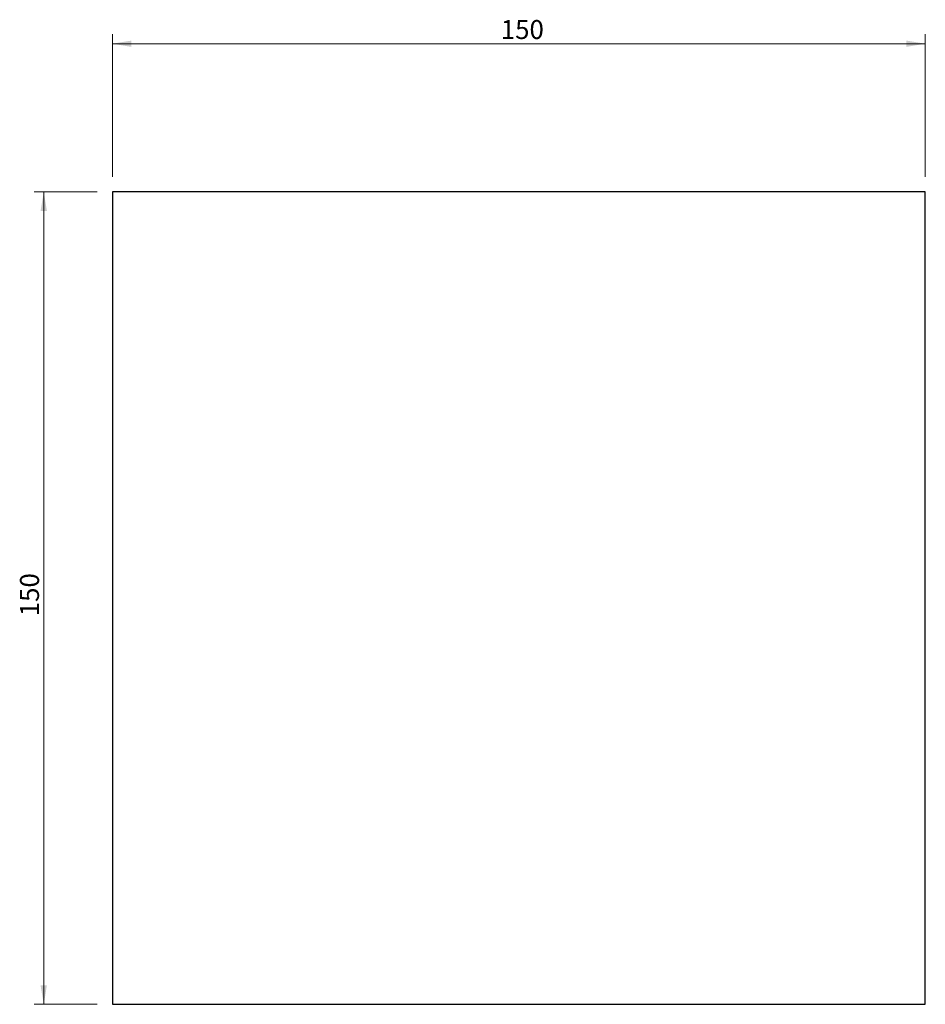
# Model space of a CAD drawing. Units: millimetres. Extents: x 20 to 187, y 63 to 245.
import ezdxf
from ezdxf.enums import TextEntityAlignment as Align

# ---------------------------------------------------------------- set-up
doc = ezdxf.new("R2010")
doc.units = ezdxf.units.MM
doc.layers.add('Default', color=7, linetype='Continuous')
doc.styles.add('SEACAD_arial_ttf', font='arial.ttf')
doc.dimstyles.new('UOB1', dxfattribs={"dimtxt": 3.5, "dimasz": 3.5, "dimexe": 1.75, "dimexo": 2.8, "dimgap": 1.75, "dimtad": 1, "dimtxsty": 'SEACAD_arial_ttf', "dimblk1": '_SE_FILLED', "dimblk2": '_SE_FILLED', "dimsah": 1, "dimcen": 1.75, "dimadec": 0, "dimazin": 0, "dimtfac": 1, "dimtmove": 0, "dimatfit": 3, "dimfxl": 1, "dimtolj": 1, "dimarcsym": 0})

# ---------------------------------------------------------------- blocks, each defined once
blk = doc.blocks.new('DMBLK5')
at = {"layer": 'Default', "linetype": 'Continuous', "lineweight": 20}
for points in [[(40.34, 241.38), (36.84, 240.8), (40.34, 240.21)], [(183.34, 241.38), (183.34, 240.21), (186.84, 240.8)]]:
    blk.add_hatch(color=7, dxfattribs=at).paths.add_polyline_path(points)
at = {"layer": 'Default', "color": 7, "linetype": 'Continuous', "lineweight": 20}
for p, q in [((36.84, 216.22), (36.84, 242.55)), ((186.84, 216.22), (186.84, 242.55)), ((186.84, 240.8), (36.84, 240.8))]:
    blk.add_line(p, q, dxfattribs=at)
at = {"layer": 'Default', "color": 7, "linetype": 'Continuous', "lineweight": 20, "style": 'SEACAD_arial_ttf'}
blk.add_text('150', height=3.5, dxfattribs=at).set_placement((108.5, 245.17), align=Align.TOP_LEFT)
blk = doc.blocks.new('_SE_FILLED')
at = {"color": 0}
blk.add_line((0, 0), (-1, 0), dxfattribs=at)
blk.add_solid([(0, 0), (-1, -0.1665), (-1, 0.1665), (0, 0)], dxfattribs=at)
blk = doc.blocks.new('DMBLK6')
at = {"layer": 'Default', "linetype": 'Continuous', "lineweight": 20}
for points in [[(23.57, 209.92), (24.74, 209.92), (24.16, 213.42)], [(23.57, 66.92), (24.16, 63.42), (24.74, 66.92)]]:
    blk.add_hatch(color=7, dxfattribs=at).paths.add_polyline_path(points)
at = {"layer": 'Default', "color": 7, "linetype": 'Continuous', "lineweight": 20}
for p, q in [((34.04, 213.42), (22.41, 213.42)), ((24.16, 213.42), (24.16, 63.42)), ((34.04, 63.42), (22.41, 63.42))]:
    blk.add_line(p, q, dxfattribs=at)
at = {"layer": 'Default', "color": 7, "linetype": 'Continuous', "lineweight": 20, "style": 'SEACAD_arial_ttf'}
blk.add_text('150', height=3.5, rotation=90, dxfattribs=at).set_placement((19.78, 135.08), align=Align.TOP_LEFT)

msp = doc.modelspace()

# ---------------------------------------------------------------- linework, layer by layer
at = {"layer": 'Default', "color": 7, "linetype": 'Continuous'}
for p, q in [((186.844, 213.42), (36.844, 213.42)), ((36.844, 213.42), (36.844, 63.42)), ((186.844, 63.42), (186.844, 213.42)), ((36.844, 63.42), (186.844, 63.42))]:
    msp.add_line(p, q, dxfattribs=at)

# ---------------------------------------------------------------- dimensions: what is measured, and where the dimension line sits
dim = msp.add_linear_dim(base=(36.844, 240.798), p1=(186.844, 213.42), p2=(36.844, 213.42), text='\\A1;<>', dimstyle='UOB1', dxfattribs=at)
dim.commit()
dim.dimension.update_dxf_attribs({"geometry": 'DMBLK5', "text_midpoint": (111.844, 240.798), "dimtype": 160})
at = {"layer": 'Default', "color": 7, "linetype": 'Continuous', "lineweight": 20}
dim = msp.add_linear_dim(base=(24.157, 213.42), p1=(36.844, 213.42), p2=(36.844, 63.42), angle=270, text='\\A1;<>', dimstyle='UOB1', dxfattribs=at)
dim.commit()
dim.dimension.update_dxf_attribs({"geometry": 'DMBLK6', "text_midpoint": (24.157, 138.42), "dimtype": 161})

doc.saveas('drawing.dxf')
